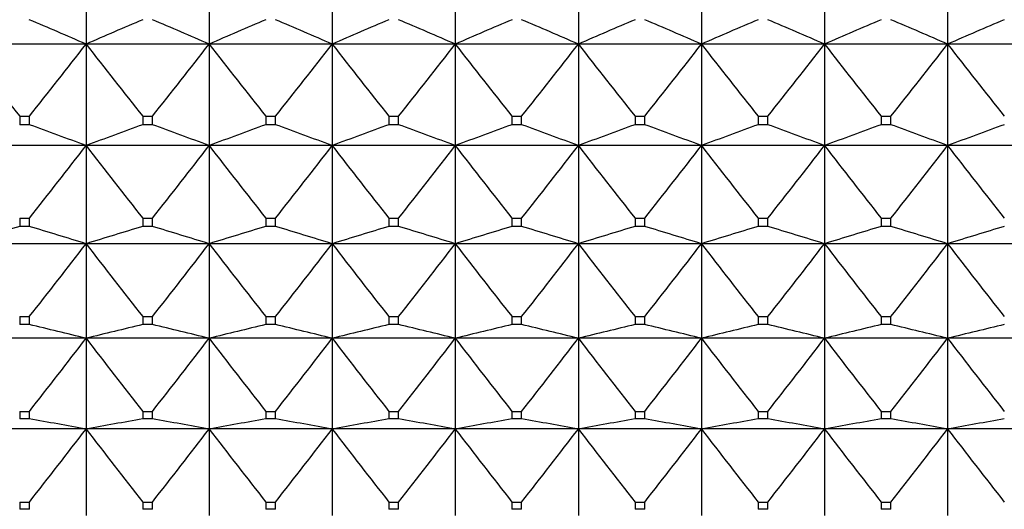
# Model space of a CAD drawing. Units: millimetres. Extents: x -18 to 856, y -35 to 1019.
# Drawn here: x 266 to 275, y 507 to 512 of the extents above; entities that cross this region are included whole.
import ezdxf

# ---------------------------------------------------------------- set-up
doc = ezdxf.new("R2010")
doc.units = ezdxf.units.MM
doc.layers.add('Default', color=7, linetype='Continuous')
doc.layers.add('DV1_Default', color=7, linetype='Continuous')

# ---------------------------------------------------------------- blocks, each defined once
blk = doc.blocks.new('SE')
at = {"layer": 'DV1_Default', "color": 7}
for p, q in [((267.0737, 512.4521), (267.0737, 511.5185)), ((268.1737, 512.4521), (268.1737, 511.5185)), ((269.2737, 512.4521), (269.2737, 511.5185)), ((270.3737, 512.4521), (270.3737, 511.5185)), ((271.4737, 512.4521), (271.4737, 511.5185)), ((272.5737, 512.4521), (272.5737, 511.5185)), ((273.6737, 512.4521), (273.6737, 511.5185)), ((274.7737, 512.4521), (274.7737, 511.5185)), ((267.0737, 511.5185), (265.9737, 511.5185)), ((268.1737, 511.5185), (267.0737, 511.5185)), ((267.0737, 511.5185), (267.0737, 510.6124)), ((269.2737, 511.5185), (268.1737, 511.5185)), ((268.1737, 511.5185), (268.1737, 510.6124)), ((270.3737, 511.5185), (269.2737, 511.5185)), ((269.2737, 511.5185), (269.2737, 510.6124)), ((271.4737, 511.5185), (270.3737, 511.5185)), ((270.3737, 511.5185), (270.3737, 510.6124)), ((272.5737, 511.5185), (271.4737, 511.5185)), ((271.4737, 511.5185), (271.4737, 510.6124)), ((273.6737, 511.5185), (272.5737, 511.5185)), ((272.5737, 511.5185), (272.5737, 510.6124)), ((274.7737, 511.5185), (273.6737, 511.5185)), ((273.6737, 511.5185), (273.6737, 510.6124)), ((275.8737, 511.5185), (274.7737, 511.5185)), ((274.7737, 511.5185), (274.7737, 510.6124)), ((266.4806, 510.8748), (266.5668, 510.8748)), ((266.4806, 510.8748), (266.4806, 510.799)), ((266.5668, 510.799), (266.5668, 510.8748)), ((267.5806, 510.8748), (267.6668, 510.8748)), ((267.5806, 510.8748), (267.5806, 510.799)), ((267.6668, 510.799), (267.6668, 510.8748)), ((268.6806, 510.8748), (268.7668, 510.8748)), ((268.6806, 510.8748), (268.6806, 510.799)), ((268.7668, 510.799), (268.7668, 510.8748)), ((269.7806, 510.8748), (269.8668, 510.8748)), ((269.7806, 510.8748), (269.7806, 510.799)), ((269.8668, 510.799), (269.8668, 510.8748)), ((270.8806, 510.8748), (270.9668, 510.8748)), ((270.8806, 510.8748), (270.8806, 510.799)), ((270.9668, 510.799), (270.9668, 510.8748)), ((271.9806, 510.8748), (272.0668, 510.8748)), ((271.9806, 510.8748), (271.9806, 510.799)), ((272.0668, 510.799), (272.0668, 510.8748)), ((273.0806, 510.8748), (273.1668, 510.8748)), ((273.0806, 510.8748), (273.0806, 510.799)), ((273.1668, 510.799), (273.1668, 510.8748)), ((274.1806, 510.8748), (274.2668, 510.8748)), ((274.1806, 510.8748), (274.1806, 510.799)), ((274.2668, 510.799), (274.2668, 510.8748)), ((266.5668, 510.799), (266.4806, 510.799)), ((267.6668, 510.799), (267.5806, 510.799)), ((268.7668, 510.799), (268.6806, 510.799)), ((269.8668, 510.799), (269.7806, 510.799)), ((270.9668, 510.799), (270.8806, 510.799)), ((272.0668, 510.799), (271.9806, 510.799)), ((273.1668, 510.799), (273.0806, 510.799)), ((274.2668, 510.799), (274.1806, 510.799)), ((267.0737, 510.6124), (265.9737, 510.6124)), ((268.1737, 510.6124), (267.0737, 510.6124)), ((267.0737, 510.6124), (267.0737, 509.736)), ((269.2737, 510.6124), (268.1737, 510.6124)), ((268.1737, 510.6124), (268.1737, 509.736)), ((270.3737, 510.6124), (269.2737, 510.6124)), ((269.2737, 510.6124), (269.2737, 509.736)), ((271.4737, 510.6124), (270.3737, 510.6124)), ((270.3737, 510.6124), (270.3737, 509.736)), ((272.5737, 510.6124), (271.4737, 510.6124)), ((271.4737, 510.6124), (271.4737, 509.736)), ((273.6737, 510.6124), (272.5737, 510.6124)), ((272.5737, 510.6124), (272.5737, 509.736)), ((274.7737, 510.6124), (273.6737, 510.6124)), ((273.6737, 510.6124), (273.6737, 509.736)), ((275.8737, 510.6124), (274.7737, 510.6124)), ((274.7737, 510.6124), (274.7737, 509.736)), ((266.4806, 509.964), (266.5668, 509.964)), ((266.4806, 509.964), (266.4806, 509.8907)), ((266.5668, 509.8907), (266.5668, 509.964)), ((267.5806, 509.964), (267.6668, 509.964)), ((267.5806, 509.964), (267.5806, 509.8907)), ((267.6668, 509.8907), (267.6668, 509.964)), ((268.6806, 509.964), (268.7668, 509.964)), ((268.6806, 509.964), (268.6806, 509.8907)), ((268.7668, 509.8907), (268.7668, 509.964)), ((269.7806, 509.964), (269.8668, 509.964)), ((269.7806, 509.964), (269.7806, 509.8907)), ((269.8668, 509.8907), (269.8668, 509.964)), ((270.8806, 509.964), (270.9668, 509.964)), ((270.8806, 509.964), (270.8806, 509.8907)), ((270.9668, 509.8907), (270.9668, 509.964)), ((271.9806, 509.964), (272.0668, 509.964)), ((271.9806, 509.964), (271.9806, 509.8907)), ((272.0668, 509.8907), (272.0668, 509.964)), ((273.0806, 509.964), (273.1668, 509.964)), ((273.0806, 509.964), (273.0806, 509.8907)), ((273.1668, 509.8907), (273.1668, 509.964)), ((274.1806, 509.964), (274.2668, 509.964)), ((274.1806, 509.964), (274.1806, 509.8907)), ((274.2668, 509.8907), (274.2668, 509.964)), ((266.5668, 509.8907), (266.4806, 509.8907)), ((267.6668, 509.8907), (267.5806, 509.8907)), ((268.7668, 509.8907), (268.6806, 509.8907)), ((269.8668, 509.8907), (269.7806, 509.8907)), ((270.9668, 509.8907), (270.8806, 509.8907)), ((272.0668, 509.8907), (271.9806, 509.8907)), ((273.1668, 509.8907), (273.0806, 509.8907)), ((274.2668, 509.8907), (274.1806, 509.8907)), ((267.0737, 509.736), (265.9737, 509.736)), ((268.1737, 509.736), (267.0737, 509.736)), ((267.0737, 509.736), (267.0737, 508.8916)), ((269.2737, 509.736), (268.1737, 509.736)), ((268.1737, 509.736), (268.1737, 508.8916)), ((270.3737, 509.736), (269.2737, 509.736)), ((269.2737, 509.736), (269.2737, 508.8916)), ((271.4737, 509.736), (270.3737, 509.736)), ((270.3737, 509.736), (270.3737, 508.8916)), ((272.5737, 509.736), (271.4737, 509.736)), ((271.4737, 509.736), (271.4737, 508.8916)), ((273.6737, 509.736), (272.5737, 509.736)), ((272.5737, 509.736), (272.5737, 508.8916)), ((274.7737, 509.736), (273.6737, 509.736)), ((273.6737, 509.736), (273.6737, 508.8916)), ((275.8737, 509.736), (274.7737, 509.736)), ((274.7737, 509.736), (274.7737, 508.8916)), ((266.4806, 509.0847), (266.5668, 509.0847)), ((266.4806, 509.0847), (266.4806, 509.014)), ((266.5668, 509.014), (266.5668, 509.0847)), ((267.5806, 509.0847), (267.6668, 509.0847)), ((267.5806, 509.0847), (267.5806, 509.014)), ((267.6668, 509.014), (267.6668, 509.0847)), ((268.6806, 509.0847), (268.7668, 509.0847)), ((268.6806, 509.0847), (268.6806, 509.014)), ((268.7668, 509.014), (268.7668, 509.0847)), ((269.7806, 509.0847), (269.8668, 509.0847)), ((269.7806, 509.0847), (269.7806, 509.014)), ((269.8668, 509.014), (269.8668, 509.0847)), ((270.8806, 509.0847), (270.9668, 509.0847)), ((270.8806, 509.0847), (270.8806, 509.014)), ((270.9668, 509.014), (270.9668, 509.0847)), ((271.9806, 509.0847), (272.0668, 509.0847)), ((271.9806, 509.0847), (271.9806, 509.014)), ((272.0668, 509.014), (272.0668, 509.0847)), ((273.0806, 509.0847), (273.1668, 509.0847)), ((273.0806, 509.0847), (273.0806, 509.014)), ((273.1668, 509.014), (273.1668, 509.0847)), ((274.1806, 509.0847), (274.2668, 509.0847)), ((274.1806, 509.0847), (274.1806, 509.014)), ((274.2668, 509.014), (274.2668, 509.0847)), ((266.5668, 509.014), (266.4806, 509.014)), ((267.6668, 509.014), (267.5806, 509.014)), ((268.7668, 509.014), (268.6806, 509.014)), ((269.8668, 509.014), (269.7806, 509.014)), ((270.9668, 509.014), (270.8806, 509.014)), ((272.0668, 509.014), (271.9806, 509.014)), ((273.1668, 509.014), (273.0806, 509.014)), ((274.2668, 509.014), (274.1806, 509.014)), ((267.0737, 508.8916), (265.9737, 508.8916)), ((268.1737, 508.8916), (267.0737, 508.8916)), ((267.0737, 508.8916), (267.0737, 508.0815)), ((269.2737, 508.8916), (268.1737, 508.8916)), ((268.1737, 508.8916), (268.1737, 508.0815)), ((270.3737, 508.8916), (269.2737, 508.8916)), ((269.2737, 508.8916), (269.2737, 508.0815)), ((271.4737, 508.8916), (270.3737, 508.8916)), ((270.3737, 508.8916), (270.3737, 508.0815)), ((272.5737, 508.8916), (271.4737, 508.8916)), ((271.4737, 508.8916), (271.4737, 508.0815)), ((273.6737, 508.8916), (272.5737, 508.8916)), ((272.5737, 508.8916), (272.5737, 508.0815)), ((274.7737, 508.8916), (273.6737, 508.8916)), ((273.6737, 508.8916), (273.6737, 508.0815)), ((275.8737, 508.8916), (274.7737, 508.8916)), ((274.7737, 508.8916), (274.7737, 508.0815)), ((266.4806, 508.239), (266.5668, 508.239)), ((266.4806, 508.239), (266.4806, 508.1712)), ((266.5668, 508.1712), (266.5668, 508.239)), ((267.5806, 508.239), (267.6668, 508.239)), ((267.5806, 508.239), (267.5806, 508.1712)), ((267.6668, 508.1712), (267.6668, 508.239)), ((268.6806, 508.239), (268.7668, 508.239)), ((268.6806, 508.239), (268.6806, 508.1712)), ((268.7668, 508.1712), (268.7668, 508.239)), ((269.7806, 508.239), (269.8668, 508.239)), ((269.7806, 508.239), (269.7806, 508.1712)), ((269.8668, 508.1712), (269.8668, 508.239)), ((270.8806, 508.239), (270.9668, 508.239)), ((270.8806, 508.239), (270.8806, 508.1712)), ((270.9668, 508.1712), (270.9668, 508.239)), ((271.9806, 508.239), (272.0668, 508.239)), ((271.9806, 508.239), (271.9806, 508.1712)), ((272.0668, 508.1712), (272.0668, 508.239)), ((273.0806, 508.239), (273.1668, 508.239)), ((273.0806, 508.239), (273.0806, 508.1712)), ((273.1668, 508.1712), (273.1668, 508.239)), ((274.1806, 508.239), (274.2668, 508.239)), ((274.1806, 508.239), (274.1806, 508.1712)), ((274.2668, 508.1712), (274.2668, 508.239)), ((266.5668, 508.1712), (266.4806, 508.1712)), ((267.6668, 508.1712), (267.5806, 508.1712)), ((268.7668, 508.1712), (268.6806, 508.1712)), ((269.8668, 508.1712), (269.7806, 508.1712)), ((270.9668, 508.1712), (270.8806, 508.1712)), ((272.0668, 508.1712), (271.9806, 508.1712)), ((273.1668, 508.1712), (273.0806, 508.1712)), ((274.2668, 508.1712), (274.1806, 508.1712)), ((267.0737, 508.0815), (265.9737, 508.0815)), ((268.1737, 508.0815), (267.0737, 508.0815)), ((267.0737, 508.0815), (267.0737, 507.3076)), ((269.2737, 508.0815), (268.1737, 508.0815)), ((268.1737, 508.0815), (268.1737, 507.3076)), ((270.3737, 508.0815), (269.2737, 508.0815)), ((269.2737, 508.0815), (269.2737, 507.3076)), ((271.4737, 508.0815), (270.3737, 508.0815)), ((270.3737, 508.0815), (270.3737, 507.3076)), ((272.5737, 508.0815), (271.4737, 508.0815)), ((271.4737, 508.0815), (271.4737, 507.3076)), ((273.6737, 508.0815), (272.5737, 508.0815)), ((272.5737, 508.0815), (272.5737, 507.3076)), ((274.7737, 508.0815), (273.6737, 508.0815)), ((273.6737, 508.0815), (273.6737, 507.3076)), ((275.8737, 508.0815), (274.7737, 508.0815)), ((274.7737, 508.0815), (274.7737, 507.3076)), ((266.4806, 507.4292), (266.5668, 507.4292)), ((266.4806, 507.4292), (266.4806, 507.3645)), ((266.5668, 507.3645), (266.5668, 507.4292)), ((267.5806, 507.4292), (267.6668, 507.4292)), ((267.5806, 507.4292), (267.5806, 507.3645)), ((267.6668, 507.3645), (267.6668, 507.4292)), ((268.6806, 507.4292), (268.7668, 507.4292)), ((268.6806, 507.4292), (268.6806, 507.3645)), ((268.7668, 507.3645), (268.7668, 507.4292)), ((269.7806, 507.4292), (269.8668, 507.4292)), ((269.7806, 507.4292), (269.7806, 507.3645)), ((269.8668, 507.3645), (269.8668, 507.4292)), ((270.8806, 507.4292), (270.9668, 507.4292)), ((270.8806, 507.4292), (270.8806, 507.3645)), ((270.9668, 507.3645), (270.9668, 507.4292)), ((271.9806, 507.4292), (272.0668, 507.4292)), ((271.9806, 507.4292), (271.9806, 507.3645)), ((272.0668, 507.3645), (272.0668, 507.4292)), ((273.0806, 507.4292), (273.1668, 507.4292)), ((273.0806, 507.4292), (273.0806, 507.3645)), ((273.1668, 507.3645), (273.1668, 507.4292)), ((274.1806, 507.4292), (274.2668, 507.4292)), ((274.1806, 507.4292), (274.1806, 507.3645)), ((274.2668, 507.3645), (274.2668, 507.4292)), ((266.5668, 507.3645), (266.4806, 507.3645)), ((267.6668, 507.3645), (267.5806, 507.3645)), ((268.7668, 507.3645), (268.6806, 507.3645)), ((269.8668, 507.3645), (269.7806, 507.3645)), ((270.9668, 507.3645), (270.8806, 507.3645)), ((272.0668, 507.3645), (271.9806, 507.3645)), ((273.1668, 507.3645), (273.0806, 507.3645)), ((274.2668, 507.3645), (274.1806, 507.3645))]:
    blk.add_line(p, q, dxfattribs=at)
for centre, radius, start, end in [((244.6342, 460.0489), 56.1485, 66.44403, 67.00714), ((289.5132, 460.0489), 56.1485, 112.99286, 113.55597), ((245.7342, 460.0489), 56.1485, 66.44403, 67.00714), ((290.6132, 460.0489), 56.1485, 112.99286, 113.55597), ((246.8342, 460.0489), 56.1485, 66.44403, 67.00714), ((291.7132, 460.0489), 56.1485, 112.99286, 113.55597), ((247.9342, 460.0489), 56.1485, 66.44403, 67.00714), ((292.8132, 460.0489), 56.1485, 112.99286, 113.55597), ((249.0342, 460.0489), 56.1485, 66.44403, 67.00714), ((293.9132, 460.0489), 56.1485, 112.99286, 113.55597), ((250.1342, 460.0489), 56.1485, 66.44403, 67.00714), ((295.0132, 460.0489), 56.1485, 112.99286, 113.55597), ((251.2342, 460.0489), 56.1485, 66.44403, 67.00714), ((296.1132, 460.0489), 56.1485, 112.99286, 113.55597), ((252.3342, 460.0489), 56.1485, 66.44403, 67.00714), ((297.2132, 460.0489), 56.1485, 112.99286, 113.55597), ((315.141, 549.7162), 62.2615, 217.843355, 218.597375), ((217.9064, 549.7162), 62.2615, 321.402625, 322.156645), ((316.241, 549.7162), 62.2615, 217.843355, 218.597375), ((219.0064, 549.7162), 62.2615, 321.402625, 322.156645), ((317.341, 549.7162), 62.2615, 217.843355, 218.597375), ((220.1064, 549.7162), 62.2615, 321.402625, 322.156645), ((318.441, 549.7162), 62.2615, 217.843355, 218.597375), ((221.2064, 549.7162), 62.2615, 321.402625, 322.156645), ((319.541, 549.7162), 62.2615, 217.843355, 218.597375), ((222.3064, 549.7162), 62.2615, 321.402625, 322.156645), ((320.641, 549.7162), 62.2615, 217.843355, 218.597375), ((223.4064, 549.7162), 62.2615, 321.402625, 322.156645), ((321.741, 549.7162), 62.2615, 217.843355, 218.597375), ((224.5064, 549.7162), 62.2615, 321.402625, 322.156645), ((322.841, 549.7162), 62.2615, 217.843355, 218.597375), ((225.6064, 549.7162), 62.2615, 321.402625, 322.156645), ((323.941, 549.7162), 62.2615, 217.843355, 218.597375), ((245.5612, 452.9553), 61.5396, 69.538889, 70.041825), ((288.5862, 452.9553), 61.5396, 109.958175, 110.461111), ((246.6612, 452.9553), 61.5396, 69.538889, 70.041825), ((289.6862, 452.9553), 61.5396, 109.958175, 110.461111), ((247.7612, 452.9553), 61.5396, 69.538889, 70.041825), ((290.7862, 452.9553), 61.5396, 109.958175, 110.461111), ((248.8612, 452.9553), 61.5396, 69.538889, 70.041825), ((291.8862, 452.9553), 61.5396, 109.958175, 110.461111), ((249.9612, 452.9553), 61.5396, 69.538889, 70.041825), ((292.9862, 452.9553), 61.5396, 109.958175, 110.461111), ((251.0612, 452.9553), 61.5396, 69.538889, 70.041825), ((294.0862, 452.9553), 61.5396, 109.958175, 110.461111), ((252.1612, 452.9553), 61.5396, 69.538889, 70.041825), ((295.1862, 452.9553), 61.5396, 109.958175, 110.461111), ((253.2612, 452.9553), 61.5396, 69.538889, 70.041825), ((296.2862, 452.9553), 61.5396, 109.958175, 110.461111), ((217.4696, 548.8736), 62.6458, 321.603088, 322.355821), ((316.6778, 548.8736), 62.6458, 217.644179, 218.396912), ((218.5696, 548.8736), 62.6458, 321.603088, 322.355821), ((317.7778, 548.8736), 62.6458, 217.644179, 218.396912), ((219.6696, 548.8736), 62.6458, 321.603088, 322.355821), ((318.8778, 548.8736), 62.6458, 217.644179, 218.396912), ((220.7696, 548.8736), 62.6458, 321.603088, 322.355821), ((319.9778, 548.8736), 62.6458, 217.644179, 218.396912), ((221.8696, 548.8736), 62.6458, 321.603088, 322.355821), ((321.0778, 548.8736), 62.6458, 217.644179, 218.396912), ((222.9696, 548.8736), 62.6458, 321.603088, 322.355821), ((322.1778, 548.8736), 62.6458, 217.644179, 218.396912), ((224.0696, 548.8736), 62.6458, 321.603088, 322.355821), ((323.2778, 548.8736), 62.6458, 217.644179, 218.396912), ((225.1696, 548.8736), 62.6458, 321.603088, 322.355821), ((324.3778, 548.8736), 62.6458, 217.644179, 218.396912), ((286.6924, 442.7482), 70.1187, 106.753298, 107.186381), ((246.3549, 442.7482), 70.1187, 72.813619, 73.246702), ((287.7924, 442.7482), 70.1187, 106.753298, 107.186381), ((247.4549, 442.7482), 70.1187, 72.813619, 73.246702), ((288.8924, 442.7482), 70.1187, 106.753298, 107.186381), ((248.5549, 442.7482), 70.1187, 72.813619, 73.246702), ((289.9924, 442.7482), 70.1187, 106.753298, 107.186381), ((249.6549, 442.7482), 70.1187, 72.813619, 73.246702), ((291.0924, 442.7482), 70.1187, 106.753298, 107.186381), ((250.7549, 442.7482), 70.1187, 72.813619, 73.246702), ((292.1924, 442.7482), 70.1187, 106.753298, 107.186381), ((251.8549, 442.7482), 70.1187, 72.813619, 73.246702), ((293.2924, 442.7482), 70.1187, 106.753298, 107.186381), ((252.9549, 442.7482), 70.1187, 72.813619, 73.246702), ((294.3924, 442.7482), 70.1187, 106.753298, 107.186381), ((254.0549, 442.7482), 70.1187, 72.813619, 73.246702), ((295.4924, 442.7482), 70.1187, 106.753298, 107.186381), ((217.1879, 548.0388), 62.8943, 321.73071, 322.482604), ((316.9595, 548.0388), 62.8943, 217.517396, 218.26929), ((218.2879, 548.0388), 62.8943, 321.73071, 322.482604), ((318.0595, 548.0388), 62.8943, 217.517396, 218.26929), ((219.3879, 548.0388), 62.8943, 321.73071, 322.482604), ((319.1595, 548.0388), 62.8943, 217.517396, 218.26929), ((220.4879, 548.0388), 62.8943, 321.73071, 322.482604), ((320.2595, 548.0388), 62.8943, 217.517396, 218.26929), ((221.5879, 548.0388), 62.8943, 321.73071, 322.482604), ((321.3595, 548.0388), 62.8943, 217.517396, 218.26929), ((222.6879, 548.0388), 62.8943, 321.73071, 322.482604), ((322.4595, 548.0388), 62.8943, 217.517396, 218.26929), ((223.7879, 548.0388), 62.8943, 321.73071, 322.482604), ((323.5595, 548.0388), 62.8943, 217.517396, 218.26929), ((224.8879, 548.0388), 62.8943, 321.73071, 322.482604), ((324.6595, 548.0388), 62.8943, 217.517396, 218.26929), ((247.0073, 426.8804), 84.4305, 76.251091, 76.604984), ((287.1401, 426.8804), 84.4305, 103.395016, 103.748909), ((248.1073, 426.8804), 84.4305, 76.251091, 76.604984), ((288.2401, 426.8804), 84.4305, 103.395016, 103.748909), ((249.2073, 426.8804), 84.4305, 76.251091, 76.604984), ((289.3401, 426.8804), 84.4305, 103.395016, 103.748909), ((250.3073, 426.8804), 84.4305, 76.251091, 76.604984), ((290.4401, 426.8804), 84.4305, 103.395016, 103.748909), ((251.4073, 426.8804), 84.4305, 76.251091, 76.604984), ((291.5401, 426.8804), 84.4305, 103.395016, 103.748909), ((252.5073, 426.8804), 84.4305, 76.251091, 76.604984), ((292.6401, 426.8804), 84.4305, 103.395016, 103.748909), ((253.6073, 426.8804), 84.4305, 76.251091, 76.604984), ((293.7401, 426.8804), 84.4305, 103.395016, 103.748909), ((254.7073, 426.8804), 84.4305, 76.251091, 76.604984), ((294.8401, 426.8804), 84.4305, 103.395016, 103.748909), ((217.0641, 547.2128), 63.0038, 321.78638, 322.537904), ((317.0833, 547.2128), 63.0038, 217.462096, 218.21362), ((218.1641, 547.2128), 63.0038, 321.78638, 322.537904), ((318.1833, 547.2128), 63.0038, 217.462096, 218.21362), ((219.2641, 547.2128), 63.0038, 321.78638, 322.537904), ((319.2833, 547.2128), 63.0038, 217.462096, 218.21362), ((220.3641, 547.2128), 63.0038, 321.78638, 322.537904), ((320.3833, 547.2128), 63.0038, 217.462096, 218.21362), ((221.4641, 547.2128), 63.0038, 321.78638, 322.537904), ((321.4833, 547.2128), 63.0038, 217.462096, 218.21362), ((222.5641, 547.2128), 63.0038, 321.78638, 322.537904), ((322.5833, 547.2128), 63.0038, 217.462096, 218.21362), ((223.6641, 547.2128), 63.0038, 321.78638, 322.537904), ((323.6833, 547.2128), 63.0038, 217.462096, 218.21362), ((224.7641, 547.2128), 63.0038, 321.78638, 322.537904), ((324.7833, 547.2128), 63.0038, 217.462096, 218.21362), ((247.5116, 399.063), 110.7597, 79.827215, 80.093527), ((286.6358, 399.063), 110.7597, 99.906473, 100.172785), ((248.6116, 399.063), 110.7597, 79.827215, 80.093527), ((287.7358, 399.063), 110.7597, 99.906473, 100.172785), ((249.7116, 399.063), 110.7597, 79.827215, 80.093527), ((288.8358, 399.063), 110.7597, 99.906473, 100.172785), ((250.8116, 399.063), 110.7597, 79.827215, 80.093527), ((289.9358, 399.063), 110.7597, 99.906473, 100.172785), ((251.9116, 399.063), 110.7597, 79.827215, 80.093527), ((291.0358, 399.063), 110.7597, 99.906473, 100.172785), ((253.0116, 399.063), 110.7597, 79.827215, 80.093527), ((292.1358, 399.063), 110.7597, 99.906473, 100.172785), ((254.1116, 399.063), 110.7597, 79.827215, 80.093527), ((293.2358, 399.063), 110.7597, 99.906473, 100.172785), ((255.2116, 399.063), 110.7597, 79.827215, 80.093527), ((294.3358, 399.063), 110.7597, 99.906473, 100.172785), ((217.0995, 546.3974), 62.9725, 321.770485, 322.522115), ((317.0479, 546.3974), 62.9725, 217.477885, 218.229515), ((218.1995, 546.3974), 62.9725, 321.770485, 322.522115), ((318.1479, 546.3974), 62.9725, 217.477885, 218.229515), ((219.2995, 546.3974), 62.9725, 321.770485, 322.522115), ((319.2479, 546.3974), 62.9725, 217.477885, 218.229515), ((220.3995, 546.3974), 62.9725, 321.770485, 322.522115), ((320.3479, 546.3974), 62.9725, 217.477885, 218.229515), ((221.4995, 546.3974), 62.9725, 321.770485, 322.522115), ((321.4479, 546.3974), 62.9725, 217.477885, 218.229515), ((222.5995, 546.3974), 62.9725, 321.770485, 322.522115), ((322.5479, 546.3974), 62.9725, 217.477885, 218.229515), ((223.6995, 546.3974), 62.9725, 321.770485, 322.522115), ((323.6479, 546.3974), 62.9725, 217.477885, 218.229515), ((224.7995, 546.3974), 62.9725, 321.770485, 322.522115), ((324.7479, 546.3974), 62.9725, 217.477885, 218.229515)]:
    blk.add_arc(centre, radius, start, end, dxfattribs=at)

msp = doc.modelspace()

# ---------------------------------------------------------------- block references
at = {"layer": 'Default'}
msp.add_blockref('SE', (0, 0), dxfattribs=at)

doc.saveas('drawing.dxf')
